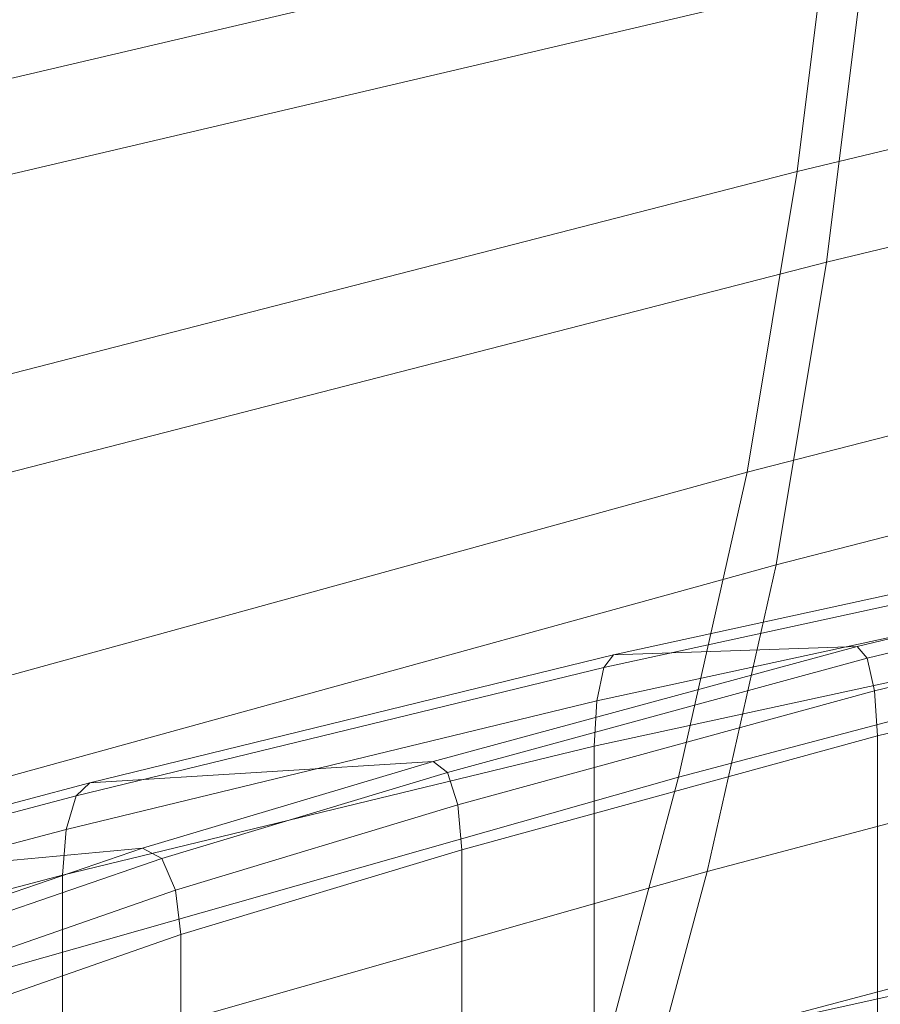
# Model space of a CAD drawing. Units: millimetres. Extents: x 91 to 2225, y 967 to 3041.
# Drawn here: x 194 to 219, y 1423 to 1451 of the extents above; entities that cross this region are included whole.
import ezdxf

# ---------------------------------------------------------------- set-up
doc = ezdxf.new("R2010")
doc.units = ezdxf.units.MM
doc.layers.add('72_MDD_GAYA_D3_GAYA_KONSTRUKCJA', color=7, linetype='Continuous')
doc.layers.add('72_MDD_GAYA_D3_GAYA_OPARCIE_SIATKA', color=7, linetype='Continuous')

# ---------------------------------------------------------------- blocks, each defined once
blk = doc.blocks.new('72MDD_SAVA_D3_GAYA_KONSTRUKCJA')
at = {"lineweight": 0}
for points in [[(0.077506, -0.065303, 0.504854), (0.05947, -0.069225, 0.506969), (0.059746, -0.068867, 0.508115), (0.077689, -0.064954, 0.506012)], [(0.077689, -0.064954, 0.506012), (0.059746, -0.068867, 0.508115), (0.066716, -0.068624, 0.537007), (0.082281, -0.064893, 0.535194)], [(0.082281, -0.064893, 0.535194), (0.066716, -0.068624, 0.537007), (0.067007, -0.068958, 0.538214), (0.082473, -0.065236, 0.536413)], [(0.077373, -0.066255, 0.504007), (0.059267, -0.07018, 0.50613), (0.05947, -0.069225, 0.506969), (0.077506, -0.065303, 0.504854)], [(0.082473, -0.065236, 0.536413), (0.067007, -0.068958, 0.538214), (0.06722, -0.069893, 0.539098), (0.082614, -0.066176, 0.537306)], [(0.082614, -0.066176, 0.537306), (0.06722, -0.069893, 0.539098), (0.067299, -0.07118, 0.539422), (0.082665, -0.067464, 0.537633)], [(0.077324, -0.067551, 0.503697), (0.059193, -0.071479, 0.505822), (0.059267, -0.07018, 0.50613), (0.077373, -0.066255, 0.504007)], [(0.059193, -0.082561, 0.505822), (0.059193, -0.071479, 0.505822), (0.077324, -0.067551, 0.503697), (0.077324, -0.078633, 0.503697)], [(0.082665, -0.078563, 0.537633), (0.082665, -0.067464, 0.537633), (0.067299, -0.07118, 0.539422), (0.067299, -0.082277, 0.539422)], [(0.059746, -0.068867, 0.508115), (0.044758, -0.072527, 0.510159), (0.054582, -0.071917, 0.538671), (0.066716, -0.068624, 0.537007)], [(0.066716, -0.068624, 0.537007), (0.054582, -0.071917, 0.538671), (0.054992, -0.072236, 0.539862), (0.067007, -0.068958, 0.538214)], [(0.05947, -0.069225, 0.506969), (0.044368, -0.072898, 0.509028), (0.044758, -0.072527, 0.510159), (0.059746, -0.068867, 0.508115)], [(0.067007, -0.068958, 0.538214), (0.054992, -0.072236, 0.539862), (0.055293, -0.073161, 0.540734), (0.06722, -0.069893, 0.539098)], [(0.059267, -0.07018, 0.50613), (0.044083, -0.073865, 0.508201), (0.044368, -0.072898, 0.509028), (0.05947, -0.069225, 0.506969)], [(0.06722, -0.069893, 0.539098), (0.055293, -0.073161, 0.540734), (0.055402, -0.074441, 0.541053), (0.067299, -0.07118, 0.539422)], [(0.059193, -0.071479, 0.505822), (0.043979, -0.075167, 0.507898), (0.044083, -0.073865, 0.508201), (0.059267, -0.07018, 0.50613)], [(0.067299, -0.082277, 0.539422), (0.067299, -0.07118, 0.539422), (0.055402, -0.074441, 0.541053), (0.055402, -0.08554, 0.541053)], [(0.043979, -0.086251, 0.507898), (0.043979, -0.075167, 0.507898), (0.059193, -0.071479, 0.505822), (0.059193, -0.082561, 0.505822)], [(0.033131, -0.075617, 0.511988), (0.046267, -0.074395, 0.540021), (0.054582, -0.071917, 0.538671), (0.044758, -0.072527, 0.510159)], [(0.046815, -0.074689, 0.54119), (0.054992, -0.072236, 0.539862), (0.054582, -0.071917, 0.538671), (0.046267, -0.074395, 0.540021)], [(0.047215, -0.075596, 0.542045), (0.055293, -0.073161, 0.540734), (0.054992, -0.072236, 0.539862), (0.046815, -0.074689, 0.54119)], [(0.033131, -0.075617, 0.511988), (0.044758, -0.072527, 0.510159), (0.044368, -0.072898, 0.509028), (0.032611, -0.076012, 0.510878)], [(0.032611, -0.076012, 0.510878), (0.044368, -0.072898, 0.509028), (0.044083, -0.073865, 0.508201), (0.032231, -0.076997, 0.510066)], [(0.047362, -0.07687, 0.542358), (0.055402, -0.074441, 0.541053), (0.055293, -0.073161, 0.540734), (0.047215, -0.075596, 0.542045)], [(0.032231, -0.076997, 0.510066), (0.044083, -0.073865, 0.508201), (0.043979, -0.075167, 0.507898), (0.032091, -0.078305, 0.509768)], [(0.024293, -0.078189, 0.51363), (0.040913, -0.076227, 0.541128), (0.046267, -0.074395, 0.540021), (0.033131, -0.075617, 0.511988)], [(0.046267, -0.074395, 0.540021), (0.040913, -0.076227, 0.541128), (0.041601, -0.07649, 0.542266), (0.046815, -0.074689, 0.54119)], [(0.055402, -0.08554, 0.541053), (0.055402, -0.074441, 0.541053), (0.047362, -0.07687, 0.542358), (0.047362, -0.087969, 0.542358)], [(0.046815, -0.074689, 0.54119), (0.041601, -0.07649, 0.542266), (0.042104, -0.077374, 0.5431), (0.047215, -0.075596, 0.542045)], [(0.032091, -0.089389, 0.509768), (0.032091, -0.078305, 0.509768), (0.043979, -0.075167, 0.507898), (0.043979, -0.086251, 0.507898)], [(0.047215, -0.075596, 0.542045), (0.042104, -0.077374, 0.5431), (0.042289, -0.078641, 0.543405), (0.047362, -0.07687, 0.542358)], [(0.065093, -0.080133, 0.532477), (0.058614, -0.080635, 0.511283), (0.076613, -0.076648, 0.509174), (0.0806, -0.076475, 0.530671)], [(0.059615, -0.083887, 0.511817), (0.077614, -0.079902, 0.509708), (0.076613, -0.076648, 0.509174), (0.058614, -0.080635, 0.511283)], [(0.081612, -0.079762, 0.53121), (0.066105, -0.083421, 0.533017), (0.065093, -0.080133, 0.532477), (0.0806, -0.076475, 0.530671)], [(0.047362, -0.087969, 0.542358), (0.047362, -0.07687, 0.542358), (0.042289, -0.078641, 0.543405), (0.042289, -0.089738, 0.543405)], [(0.082665, -0.078563, 0.537633), (0.067299, -0.082277, 0.539422), (0.067255, -0.083514, 0.539093), (0.08263, -0.079801, 0.537303)], [(0.07736, -0.079878, 0.504027), (0.059236, -0.083809, 0.506152), (0.059193, -0.082561, 0.505822), (0.077324, -0.078633, 0.503697)]]:
    blk.add_3dface(points, dxfattribs=at)
blk = doc.blocks.new('72MDD_SAVA_D3_GAYA_OPARCIE_SIATKA')
at = {"lineweight": 0}
for points in [[(0.034545, -0.054227, 0.761379), (0.035457, -0.046025, 0.77571), (0.066758, -0.03938, 0.767956), (0.066025, -0.046839, 0.754854)], [(0.096445, -0.04016, 0.749159), (0.09549, -0.047704, 0.734916), (0.065004, -0.055027, 0.739379), (0.066025, -0.046839, 0.754854)], [(0.066868, -0.049385, 0.7562), (0.067607, -0.041885, 0.769372), (0.036351, -0.048518, 0.77712), (0.035433, -0.056762, 0.762716)], [(0.066868, -0.049385, 0.7562), (0.065841, -0.057622, 0.74063), (0.096249, -0.050314, 0.736185), (0.097208, -0.042723, 0.750519)], [(0.065004, -0.055027, 0.739379), (0.033485, -0.063143, 0.744481), (0.034545, -0.054227, 0.761379), (0.066025, -0.046839, 0.754854)], [(0.09549, -0.047704, 0.734916), (0.093957, -0.055839, 0.718286), (0.063571, -0.063637, 0.721551), (0.065004, -0.055027, 0.739379)], [(0.066868, -0.049385, 0.7562), (0.035433, -0.056762, 0.762716), (0.034366, -0.065729, 0.745721), (0.065841, -0.057622, 0.74063)], [(0.065841, -0.057622, 0.74063), (0.064402, -0.066286, 0.722689), (0.09471, -0.058499, 0.71945), (0.096249, -0.050314, 0.736185)], [(0.063571, -0.063637, 0.721551), (0.032242, -0.072273, 0.725269), (0.033485, -0.063143, 0.744481), (0.065004, -0.055027, 0.739379)], [(0.063571, -0.063637, 0.721551), (0.093957, -0.055839, 0.718286), (0.091659, -0.064426, 0.699074), (0.061606, -0.072367, 0.701373)], [(0.065841, -0.057622, 0.74063), (0.034366, -0.065729, 0.745721), (0.033116, -0.074917, 0.726387), (0.064402, -0.066286, 0.722689)], [(0.062425, -0.075064, 0.7024), (0.092402, -0.06713, 0.70014), (0.09471, -0.058499, 0.71945), (0.064402, -0.066286, 0.722689)], [(0.030785, -0.081128, 0.703973), (0.032242, -0.072273, 0.725269), (0.063571, -0.063637, 0.721551), (0.061606, -0.072367, 0.701373)], [(0.061606, -0.072367, 0.701373), (0.091659, -0.064426, 0.699074), (0.088998, -0.072758, 0.678833), (0.059404, -0.080613, 0.680277)], [(0.062425, -0.075064, 0.7024), (0.064402, -0.066286, 0.722689), (0.033116, -0.074917, 0.726387), (0.031647, -0.083824, 0.704968)], [(0.060203, -0.083352, 0.681204), (0.089724, -0.075499, 0.679812), (0.092402, -0.06713, 0.70014), (0.062425, -0.075064, 0.7024)], [(0.02926, -0.089223, 0.681891), (0.030785, -0.081128, 0.703973), (0.061606, -0.072367, 0.701373), (0.059404, -0.080613, 0.680277)], [(0.088998, -0.072758, 0.678833), (0.086371, -0.080118, 0.659147), (0.057255, -0.087755, 0.65973), (0.059404, -0.080613, 0.680277)], [(0.060203, -0.083352, 0.681204), (0.062425, -0.075064, 0.7024), (0.031647, -0.083824, 0.704968), (0.030102, -0.091964, 0.682771)], [(0.060203, -0.083352, 0.681204), (0.058028, -0.090538, 0.660542), (0.087073, -0.0829, 0.660023), (0.089724, -0.075499, 0.679812)]]:
    blk.add_3dface(points, dxfattribs=at)

msp = doc.modelspace()

# ---------------------------------------------------------------- block references
at = {"layer": '72_MDD_GAYA_D3_GAYA_KONSTRUKCJA', "color": 0, "xscale": 1000, "yscale": 1000, "zscale": 1000}
msp.add_blockref('72MDD_SAVA_D3_GAYA_KONSTRUKCJA', (151.291, 1501.662, -610.594), dxfattribs=at)
at = {"layer": '72_MDD_GAYA_D3_GAYA_OPARCIE_SIATKA', "color": 0, "xscale": 1000, "yscale": 1000, "zscale": 1000}
msp.add_blockref('72MDD_SAVA_D3_GAYA_OPARCIE_SIATKA', (151.291, 1501.662, -610.594), dxfattribs=at)

doc.saveas('drawing.dxf')
